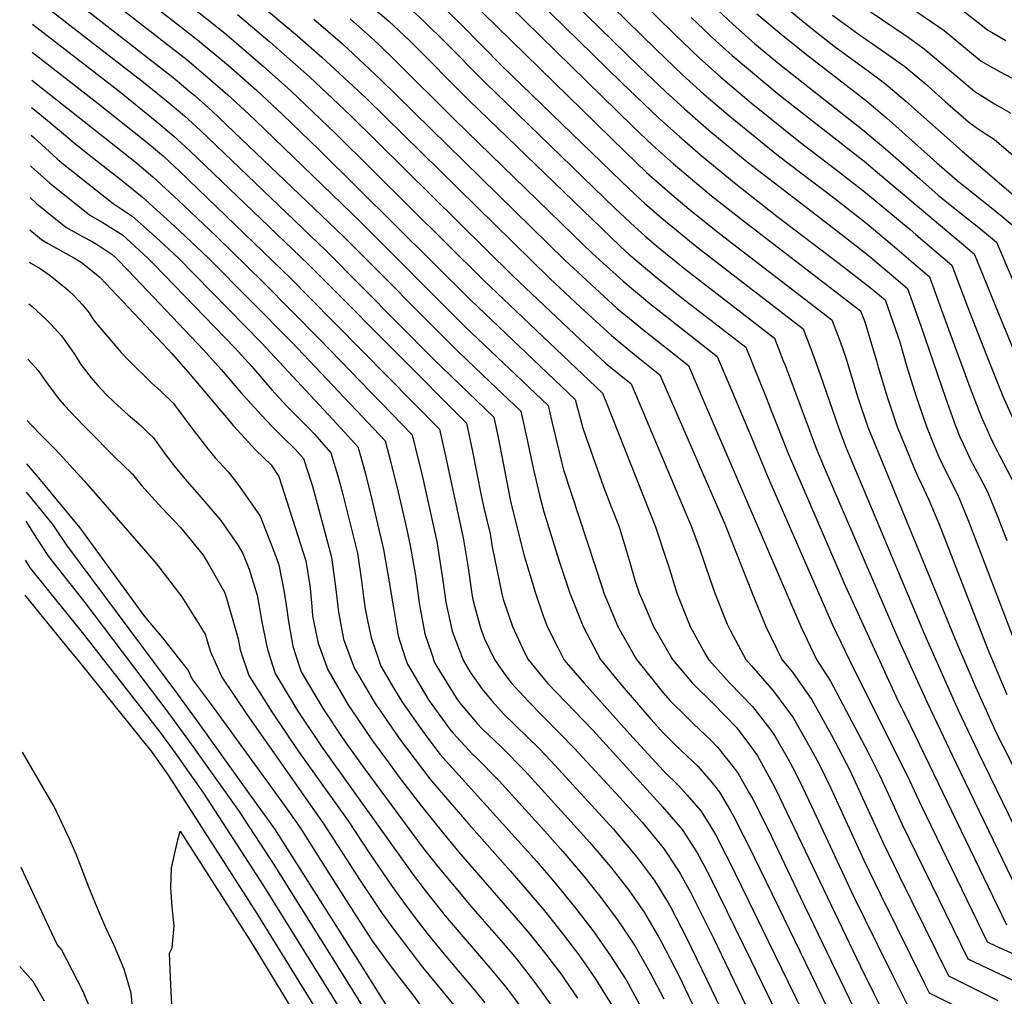
# Model space of a CAD drawing. Units: inches. Extents: x 2620422 to 2621870, y 1528767 to 1534071.
# Drawn here: x 2620559 to 2621081, y 1532822 to 1533339 of the extents above; entities that cross this region are included whole.
import ezdxf

# ---------------------------------------------------------------- set-up
doc = ezdxf.new("R2010")
doc.units = ezdxf.units.IN
doc.header["$MEASUREMENT"] = 0
doc.layers.add('tile_2643_12_contour_10ft', color=177, linetype='Continuous')

msp = doc.modelspace()

# ---------------------------------------------------------------- linework, layer by layer
at = {"layer": 'tile_2643_12_contour_10ft'}
for points, elevation in [([(2620958.51, 1533422.69), (2620964.94, 1533414.56), (2620968.82, 1533409.83), (2620976, 1533402.25), (2620985.19, 1533393.4), (2620989.47, 1533389.5), (2620992.22, 1533387.25), (2620997.33, 1533383.4), (2621000.91, 1533380.79), (2621009.94, 1533374.88), (2621027.13, 1533364.42), (2621044.04, 1533353.91), (2621051.05, 1533349.41), (2621059.56, 1533343.29), (2621069.97, 1533335.18)], 9150), ([(2620950.95, 1533410.27), (2620954.21, 1533406.68), (2620965.59, 1533394.43), (2620968.43, 1533391.63), (2620980.45, 1533380.48), (2620988.14, 1533374.12), (2621001.67, 1533364.57), (2621021.17, 1533351.94), (2621031.4, 1533345.34), (2621048.79, 1533333.43), (2621056.03, 1533327.4), (2621062.16, 1533322.36)], 9160), ([(2620842.36, 1533393.84), (2620905.81, 1533331.45), (2620918.92, 1533318.95), (2620930.4, 1533308.66), (2620946.42, 1533295.13), (2620972.61, 1533274.02), (2620992.82, 1533258.69), (2621007.13, 1533247.59), (2621030.66, 1533227.98), (2621033.79, 1533225.32), (2621052.85, 1533209), (2621058.99, 1533192.67), (2621060.92, 1533187.43), (2621066.54, 1533173.02), (2621073.53, 1533155.46), (2621079.8, 1533139.71), (2621085.28, 1533127.35)], 9230), ([(2620833.71, 1533384.44), (2620896.04, 1533323.36), (2620909.99, 1533310.02), (2620921.43, 1533299.69), (2620934.31, 1533288.66), (2620960.94, 1533267.03), (2620990.83, 1533244.45), (2621007.9, 1533230.92), (2621021.24, 1533219.77), (2621041.05, 1533202.87), (2621047.97, 1533183.86), (2621061.76, 1533145.8), (2621062.5, 1533143.84), (2621068.38, 1533128.86), (2621073.95, 1533116.09), (2621078.2, 1533107.87), (2621086.11, 1533093.01)], 9240), ([(2620591.87, 1533376.29), (2620652.97, 1533328.49), (2620669.41, 1533314.86), (2620684.26, 1533301.77), (2620697.99, 1533288.88), (2620717.48, 1533270.11), (2620797.86, 1533190.48), (2620853.2, 1533137.87), (2620857.28, 1533122.7), (2620867.99, 1533092.08), (2620872.08, 1533081.55), (2620876.42, 1533070.31), (2620881.7, 1533052.75), (2620884.85, 1533042.05), (2620887.15, 1533035.18), (2620889.17, 1533030.36), (2620894.74, 1533017.61), (2620904.74, 1533000.05), (2620915.27, 1532987.55), (2620926.51, 1532976.54), (2620938.86, 1532963.9), (2620946.71, 1532953.36), (2620949.52, 1532949.56), (2620949.89, 1532948.91), (2620958.8, 1532932.62), (2620961.55, 1532927.15), (2621004.18, 1532837.64), (2621011.6, 1532822.66), (2621020.35, 1532805.28)], 9370), ([(2620823.88, 1533376.18), (2620887.23, 1533314.24), (2620901.05, 1533301.08), (2620911.16, 1533291.85), (2620924.1, 1533280.58), (2620944.37, 1533263.9), (2620992.39, 1533226.88), (2621006.16, 1533216.1), (2621008.69, 1533214.11), (2621022.03, 1533202.87), (2621029.25, 1533196.74), (2621036.38, 1533176.83), (2621049.47, 1533138.77), (2621054.79, 1533123.83), (2621057.09, 1533118.13), (2621058.78, 1533114.31), (2621062.84, 1533105.59), (2621067.29, 1533097.37), (2621071.71, 1533088.92), (2621077.27, 1533075.48), (2621082, 1533063.11)], 9250), ([(2620577.16, 1533372.69), (2620647.4, 1533317.82), (2620657.27, 1533309.66), (2620669.1, 1533299.34), (2620680.13, 1533289.14), (2620688.3, 1533281.34), (2620739.64, 1533231.67), (2620794.73, 1533176.57), (2620838.8, 1533134.73), (2620840.61, 1533126.95), (2620845.97, 1533104.74), (2620846.97, 1533100.61), (2620867.59, 1533037.68), (2620868.42, 1533035.18), (2620869.98, 1533031.46), (2620875.86, 1533017.61), (2620879.83, 1533010.37), (2620885.74, 1533000.05), (2620900.02, 1532982.25), (2620903.28, 1532978.32), (2620912.52, 1532969.22), (2620915.89, 1532965.92), (2620925.02, 1532957.34), (2620928.62, 1532953.65), (2620937.52, 1532942.53), (2620939.64, 1532939.67), (2620945.62, 1532929.06), (2620947.29, 1532926.07), (2620955.67, 1532909.51), (2620972.39, 1532874.26), (2621007.72, 1532800.96)], 9380), ([(2620971.61, 1533371.88), (2620971.73, 1533371.76), (2620975.31, 1533368.78), (2620979.4, 1533365.48), (2620988.89, 1533358.09), (2620995.29, 1533353.46), (2621002.43, 1533348.29), (2621029.65, 1533329.83), (2621038.17, 1533323.72), (2621040.27, 1533321.95), (2621065, 1533301.07), (2621075.37, 1533294.6), (2621084.08, 1533289.59)], 9170), ([(2620565.9, 1533366.41), (2620639.11, 1533309.31), (2620642.15, 1533306.82), (2620649.14, 1533300.98), (2620651.64, 1533298.89), (2620660.6, 1533290.83), (2620730.32, 1533224.23), (2620791.62, 1533162.76), (2620807.89, 1533147.3), (2620824.4, 1533131.6), (2620827.76, 1533116.55), (2620830.81, 1533101.44), (2620834.39, 1533086.43), (2620836.57, 1533078.34), (2620844.53, 1533052.75), (2620846.61, 1533046.3), (2620850.38, 1533035.18), (2620857.31, 1533017.61), (2620866.56, 1533000.05), (2620876.87, 1532987.55), (2620893.31, 1532968.34), (2620900.02, 1532960.99), (2620905.52, 1532955.56), (2620912.52, 1532948.75), (2620918.28, 1532943.31), (2620925.02, 1532935.6), (2620929.73, 1532929.76), (2620935.51, 1532919.87), (2620937.17, 1532916.94), (2620942.3, 1532906.97), (2620944.6, 1532902.44), (2620960.9, 1532868.77), (2620998.02, 1532792.3)], 9390), ([(2620817.47, 1533364.87), (2620877.73, 1533305.89), (2620897.25, 1533287.24), (2620908.39, 1533277.19), (2620919.61, 1533267.54), (2620937.39, 1533252.95), (2620960.14, 1533235.09), (2620993.19, 1533209.87), (2621009.47, 1533197.31), (2621017.46, 1533190.6), (2621024.18, 1533171.49), (2621025.04, 1533168.94), (2621029.06, 1533155.22), (2621033.93, 1533139.41), (2621039.37, 1533123.61), (2621043.51, 1533113.3), (2621045.94, 1533107.53), (2621047.67, 1533103.78), (2621051.75, 1533095.49), (2621056.21, 1533086.84), (2621061.74, 1533073.4), (2621092.63, 1532992.71)], 9260), ([(2620639.77, 1533353.98), (2620658.54, 1533339.15), (2620668.49, 1533331.13), (2620687.79, 1533314.58), (2620702.35, 1533301.5), (2620726.15, 1533278.79), (2620804.5, 1533201.14), (2620867.71, 1533141.24), (2620869.66, 1533136.37), (2620895.8, 1533070.31), (2620901.58, 1533052.75), (2620902.6, 1533049.64), (2620907.02, 1533035.18), (2620914.15, 1533017.61), (2620922.14, 1533003.05), (2620923.85, 1533000.05), (2620935.07, 1532987.55), (2620947.21, 1532975.05), (2620956.84, 1532962.55), (2620959.26, 1532959.29), (2620966.09, 1532947.21), (2620969.43, 1532941.07), (2620973.7, 1532932.33), (2620978.52, 1532922.24), (2621000.58, 1532875.02), (2621013.27, 1532849.2), (2621021.91, 1532831.73), (2621030.61, 1532814.3)], 9360), ([(2620679.73, 1533352.65), (2620705.95, 1533330.68), (2620718.88, 1533319.36), (2620742.46, 1533297.4), (2620839.66, 1533202.02), (2620855.99, 1533186.8), (2620872.35, 1533171.71), (2620881.52, 1533164.22), (2620886.63, 1533160.05), (2620898.09, 1533150.95), (2620932.86, 1533071.01), (2620933.44, 1533069.67), (2620946.94, 1533035.18), (2620954.22, 1533017.61), (2620962.79, 1533000.05), (2620968.33, 1532993.37), (2620978.67, 1532978.7), (2620988.8, 1532960.22), (2620998.72, 1532941.45), (2621005.55, 1532926.7), (2621016.22, 1532903.22), (2621024.91, 1532885.43), (2621051.12, 1532832.34), (2621077.15, 1532819.37)], 9340), ([(2620809.99, 1533354.78), (2620883.76, 1533282.63), (2620894.13, 1533272.75), (2620905.29, 1533262.79), (2620925.51, 1533245.84), (2620942.32, 1533232.57), (2621004.42, 1533184.94), (2621006.45, 1533179.6), (2621013, 1533157.83), (2621013.83, 1533155.01), (2621018.56, 1533139.2), (2621022.66, 1533127.14), (2621023.93, 1533123.39), (2621028.05, 1533113.08), (2621032.34, 1533102.77), (2621034.83, 1533096.98), (2621036.62, 1533093.26), (2621040.68, 1533084.76), (2621046.24, 1533071.32), (2621071.95, 1533005.33), (2621082.02, 1532981.54)], 9270), ([(2620565.7, 1533351.65), (2620625.26, 1533305.27), (2620637.34, 1533295.42), (2620646.04, 1533288.16), (2620654.5, 1533280.42), (2620721.03, 1533216.82), (2620778.29, 1533159.09), (2620810, 1533128.46), (2620812.27, 1533117.72), (2620813.18, 1533113.37), (2620818.77, 1533084.9), (2620819.49, 1533081.72), (2620826.01, 1533055.73), (2620826.91, 1533052.75), (2620832.2, 1533035.18), (2620836.08, 1533023.74), (2620838.32, 1533017.61), (2620843.99, 1533006.35), (2620847.17, 1533000.05), (2620848.45, 1532998.48), (2620857.85, 1532987.55), (2620883.75, 1532958.78), (2620900.02, 1532941.06), (2620908.13, 1532933.16), (2620912.52, 1532928.15), (2620919.81, 1532919.84), (2620923.71, 1532913.59), (2620927.47, 1532907.24), (2620932.89, 1532896.85), (2620934.41, 1532893.92), (2620976.68, 1532807.3)], 9400), ([(2620741.37, 1533349.7), (2620754.33, 1533338.41), (2620765.25, 1533328.15), (2620797.2, 1533296.25), (2620877.24, 1533218.95), (2620881.67, 1533214.94), (2620895.87, 1533202.89), (2620909.73, 1533191.79), (2620943.66, 1533165.52), (2620954.34, 1533138.89), (2620957.43, 1533131.14), (2620966.25, 1533108.81), (2620996.27, 1533039.18), (2621023.18, 1532980.69), (2621030.85, 1532964.83), (2621081.88, 1532859.4)], 9310), ([(2620761.87, 1533348.58), (2620773.39, 1533337.95), (2620783.92, 1533327.55), (2620805.63, 1533305.66), (2620874.36, 1533239.02), (2620884.77, 1533229.34), (2620890.11, 1533224.67), (2620897.38, 1533218.47), (2620911.3, 1533207.13), (2620958.85, 1533170.37), (2620963.49, 1533158.39), (2620964.41, 1533156.01), (2620981.17, 1533111.54), (2620985.7, 1533100.56), (2621023.62, 1533012.54), (2621039.9, 1532976.92), (2621055.04, 1532945.25), (2621092.14, 1532868.42)], 9300), ([(2620796.63, 1533350.38), (2620879.59, 1533269.14), (2620891, 1533258.25), (2620902.18, 1533248.38), (2620913.61, 1533238.73), (2620929.65, 1533225.93), (2620989.23, 1533180.08), (2620993.79, 1533168.08), (2620996.69, 1533159.86), (2621003.03, 1533138.98), (2621008.37, 1533123.17), (2621012.47, 1533112.86), (2621055.23, 1533009.1), (2621065.47, 1532985.28), (2621076.6, 1532960.89), (2621079.87, 1532954.2), (2621094.96, 1532924.45)], 9280), ([(2620923.57, 1533349.21), (2620936.75, 1533336.78), (2620948.47, 1533326.45), (2620962.39, 1533314.92), (2621005.57, 1533280.86), (2621018.91, 1533269.73), (2621035.8, 1533254.76), (2621045.65, 1533246.21), (2621058.95, 1533235.4), (2621066.31, 1533229.65), (2621072.26, 1533224.76), (2621076.44, 1533221.26), (2621094.63, 1533178.71)], 9210), ([(2620781.84, 1533347.27), (2620792.88, 1533336.51), (2620814.54, 1533314.57), (2620877.5, 1533253.57), (2620887.88, 1533243.77), (2620889.95, 1533241.94), (2620899.07, 1533233.97), (2620917.64, 1533218.75), (2620974.04, 1533175.23), (2620978.61, 1533163.22), (2620982.96, 1533151.15), (2620992.67, 1533122.95), (2620996.7, 1533112.64), (2621038.53, 1533012.87), (2621056.18, 1532973.25), (2621066.61, 1532951.34), (2621102.43, 1532877.57)], 9290), ([(2620949.51, 1533342.35), (2620963.41, 1533330.56), (2620977.35, 1533319.44), (2620992.85, 1533307.44), (2621007.75, 1533295.91), (2621018.24, 1533287.09), (2621044.83, 1533263.35), (2621055.69, 1533253.99), (2621058.18, 1533251.92), (2621078.28, 1533235.87), (2621084.81, 1533230.36)], 9200), ([(2620963.24, 1533347.05), (2620977.84, 1533334.99), (2620990.42, 1533325.2), (2621009.38, 1533311.3), (2621013.44, 1533308.29), (2621017.77, 1533305.06), (2621028.52, 1533296.06), (2621058.24, 1533269.41), (2621090.34, 1533242.14)], 9190), ([(2620674.09, 1533341.85), (2620691.22, 1533327.4), (2620712.24, 1533308.81), (2620733.81, 1533288.51), (2620820.3, 1533203.17), (2620852.89, 1533172.43), (2620869.22, 1533157.2), (2620882.9, 1533146.1), (2620911.53, 1533078.25), (2620914.83, 1533070.31), (2620919.31, 1533058.31), (2620921.16, 1533052.75), (2620922.58, 1533048.38), (2620927.23, 1533035.18), (2620933.77, 1533018.8), (2620935.47, 1533015.26), (2620943.55, 1533000.05), (2620946.61, 1532996.65), (2620958.27, 1532983.3), (2620968.94, 1532968.97), (2620979.23, 1532950.66), (2620982.6, 1532944.29), (2620988.65, 1532931.92), (2621006.15, 1532893.6), (2621014.87, 1532875.84), (2621023.56, 1532858.26), (2621038.39, 1532828.3), (2621040.86, 1532823.32), (2621078.22, 1532804.54)], 9350), ([(2620714.63, 1533339.52), (2620729.76, 1533326.36), (2620749.98, 1533307.55), (2620847.67, 1533211.71), (2620859.08, 1533201.13), (2620875.46, 1533186.16), (2620880.09, 1533182.32), (2620889.73, 1533174.41), (2620913.28, 1533155.81), (2620921.84, 1533135.61), (2620972.72, 1533017.61), (2620981.15, 1533000.05), (2620988.59, 1532988.63), (2620998.43, 1532969.85), (2621008.24, 1532951.06), (2621014.53, 1532938.66), (2621021.38, 1532923.91), (2621026.37, 1532912.91), (2621061.37, 1532841.36), (2621065.01, 1532839.55), (2621088.48, 1532828.43)], 9330), ([(2620733.86, 1533339.57), (2620746.73, 1533328.15), (2620749.23, 1533325.8), (2620757.59, 1533317.81), (2620789.6, 1533286), (2620851.89, 1533225.24), (2620862.31, 1533215.29), (2620878.57, 1533200.57), (2620892.8, 1533188.69), (2620928.47, 1533160.66), (2620936.62, 1533141.58), (2620946.1, 1533119.01), (2620955.4, 1533096.31), (2620989.61, 1533018.47), (2620998.34, 1533000.05), (2621030.41, 1532935.85), (2621036.55, 1532922.64), (2621071.63, 1532850.38), (2621076.36, 1532848.12), (2621087.1, 1532843.29)], 9320), ([(2620914.7, 1533340.34), (2620927.83, 1533327.86), (2620936.38, 1533320.25), (2620961.37, 1533299.37), (2621006.35, 1533264.12), (2621014.48, 1533257.34), (2621064.65, 1533215.13), (2621069.47, 1533203.43), (2621077.55, 1533183.48), (2621091.11, 1533150.46)], 9220), ([(2620989.66, 1533341.6), (2621003.21, 1533331.61), (2621019.38, 1533320.44), (2621027.9, 1533314.33), (2621038.63, 1533305.31), (2621049.28, 1533295.78), (2621061.59, 1533285.12), (2621065.69, 1533282.09), (2621070.96, 1533278.56), (2621075.33, 1533275.79), (2621085.31, 1533267.24)], 9180), ([(2620565.5, 1533336.88), (2620611.36, 1533301.21), (2620631.41, 1533284.98), (2620634.73, 1533282.26), (2620640.48, 1533277.52), (2620648.9, 1533269.71), (2620711.72, 1533209.39), (2620721.72, 1533199.44), (2620795.59, 1533125.32), (2620798.72, 1533110.22), (2620803.29, 1533086.98), (2620804.58, 1533081.06), (2620808.07, 1533066.68), (2620809.23, 1533059.74), (2620814.22, 1533034.86), (2620814.94, 1533032.01), (2620819.94, 1533017.61), (2620826.55, 1533003.34), (2620828.22, 1533000.05), (2620838.41, 1532987.55), (2620862.49, 1532962.52), (2620898.28, 1532923.31), (2620909.9, 1532909.93), (2620911.88, 1532906.93), (2620917.79, 1532897.56), (2620921.18, 1532891.31), (2620924.84, 1532884.35), (2620946.5, 1532840.23), (2620963.93, 1532804.33)], 9410), ([(2621069.97, 1533335.18), (2621071.95, 1533333.63), (2621074.23, 1533332.32), (2621081.54, 1533328.13)], 9150), ([(2620565.3, 1533322.05), (2620598.74, 1533295.99), (2620626.19, 1533274.07), (2620634.9, 1533266.83), (2620638.05, 1533263.91), (2620643.3, 1533258.98), (2620702.38, 1533201.93), (2620712.38, 1533191.99), (2620781.19, 1533122.18), (2620781.61, 1533120.47), (2620784.42, 1533107.87), (2620793.75, 1533064.58), (2620796.48, 1533048.62), (2620798.14, 1533036), (2620798.79, 1533032.59), (2620800, 1533027.78), (2620802.92, 1533016.84), (2620805.15, 1533011.04), (2620810.41, 1533000.05), (2620816.34, 1532991.37), (2620819.45, 1532987.55), (2620828.08, 1532978.12), (2620852.86, 1532952.89), (2620876.88, 1532926.91), (2620888.75, 1532913.79), (2620899.83, 1532900.24), (2620899.99, 1532900.04), (2620900.01, 1532900.02), (2620907.61, 1532888.58), (2620908.95, 1532886.34), (2620914.25, 1532876.66), (2620917.32, 1532870.65), (2620926.42, 1532852.3), (2620948.04, 1532807.53)], 9420), ([(2621062.16, 1533322.36), (2621068.45, 1533317.21), (2621078.03, 1533311.66), (2621084.51, 1533308.38)], 9160), ([(2620565.09, 1533307.05), (2620620.55, 1533263.28), (2620623.32, 1533260.97), (2620629.22, 1533255.95), (2620642.65, 1533243.59), (2620662.77, 1533224.47), (2620687.7, 1533200.05), (2620717.88, 1533169.67), (2620766.79, 1533119.05), (2620770.18, 1533105.43), (2620771.68, 1533099.21), (2620779.77, 1533062.53), (2620782.33, 1533046.54), (2620782.81, 1533043.13), (2620784.64, 1533030.52), (2620787.88, 1533015.05), (2620793.76, 1532999.61), (2620797.58, 1532993.35), (2620803.85, 1532984.23), (2620809.05, 1532978.05), (2620815.23, 1532971.3), (2620834, 1532952.9), (2620840.31, 1532946.33), (2620873.45, 1532910.09), (2620875.15, 1532908.21), (2620886.1, 1532895.17), (2620895.12, 1532883.06), (2620896.26, 1532881.2), (2620902.42, 1532871.01), (2620903.82, 1532868.54), (2620912.1, 1532852.57), (2620935.8, 1532803.48)], 9430), ([(2620564.9, 1533292.61), (2620569.16, 1533289.32), (2620579.63, 1533280.7), (2620587.51, 1533273.82), (2620591.22, 1533270.87), (2620596.46, 1533266.78), (2620605.46, 1533259.82), (2620610.74, 1533255.63), (2620623.66, 1533245.31), (2620640.64, 1533229.96), (2620658.75, 1533212.82), (2620702.96, 1533168.19), (2620752.39, 1533115.91), (2620755.44, 1533104.39), (2620755.96, 1533102.33), (2620759.29, 1533088.7), (2620761.8, 1533078.07), (2620763.33, 1533071.24), (2620765.73, 1533060.47), (2620767.53, 1533050.38), (2620768.49, 1533044.51), (2620770.69, 1533028.9), (2620772.2, 1533020.42), (2620773.55, 1533013.65), (2620776.97, 1533003.32), (2620778.57, 1532998.54), (2620779.87, 1532996.36), (2620790.02, 1532979.75), (2620791.75, 1532977.36), (2620801.41, 1532965.99), (2620803.74, 1532963.48), (2620814.06, 1532953.55), (2620826.56, 1532941.05), (2620849.26, 1532916.01), (2620860.83, 1532903.19), (2620871.96, 1532890.21), (2620881.53, 1532877.83), (2620890.09, 1532865.64), (2620891.21, 1532863.69), (2620897.11, 1532853.38), (2620898.66, 1532850.64), (2620903.52, 1532841.36), (2620908.81, 1532831.06), (2620911.54, 1532825.55), (2620919.07, 1532809.51)], 9440), ([(2620564.7, 1533277.99), (2620566.17, 1533276.77), (2620578.61, 1533265.48), (2620581.01, 1533263.3), (2620608.18, 1533241.81), (2620616.14, 1533236.4), (2620618.32, 1533235.08), (2620628.97, 1533225.59), (2620635.34, 1533219.81), (2620642.82, 1533212.82), (2620686.82, 1533167.98), (2620719.99, 1533132.31), (2620728.86, 1533122.73), (2620737.98, 1533112.77), (2620739.03, 1533109.2), (2620741.79, 1533099.25), (2620745.17, 1533085.63), (2620748.45, 1533071.99), (2620751.61, 1533058.4), (2620754.19, 1533043.2), (2620756.79, 1533027.38), (2620759.29, 1533012.65), (2620763.08, 1533000.89), (2620764.19, 1532997.53), (2620774.18, 1532980.76), (2620775.42, 1532978.73), (2620786.59, 1532963.23), (2620788.46, 1532961.03), (2620798.8, 1532949.92), (2620800.45, 1532948.33), (2620812.82, 1532935.78), (2620835.42, 1532910.8), (2620846.66, 1532898.22), (2620857.75, 1532885.23), (2620866.71, 1532873.9), (2620876, 1532861.44), (2620885.01, 1532848.02), (2620891.93, 1532835.82), (2620894.37, 1532831.36), (2620900.2, 1532820.13)], 9450), ([(2620564.48, 1533261.74), (2620564.8, 1533261.45), (2620566.67, 1533259.65), (2620574.44, 1533252.67), (2620595.85, 1533235.59), (2620602.41, 1533231.87), (2620613.15, 1533225.18), (2620626.62, 1533212.82), (2620629.93, 1533209.45), (2620672.66, 1533165.2), (2620681.71, 1533155.38), (2620692.18, 1533143.22), (2620700.28, 1533134.35), (2620703.4, 1533131.15), (2620712.49, 1533122.1), (2620714.76, 1533119.66), (2620723.58, 1533109.64), (2620727.66, 1533096.17), (2620729.57, 1533088.96), (2620731.21, 1533082.59), (2620737.71, 1533056.36), (2620739.92, 1533041.8), (2620740.9, 1533033.32), (2620741.86, 1533026.88), (2620743.29, 1533019.75), (2620745.01, 1533011.64), (2620750.13, 1532996.55), (2620756.94, 1532985.06), (2620761.31, 1532977.74), (2620769.04, 1532966.66), (2620774.49, 1532959.07), (2620781.64, 1532949.64), (2620832.85, 1532892.99), (2620843.68, 1532880.29), (2620853.55, 1532868.02), (2620863.05, 1532855.62), (2620871.97, 1532843.01), (2620879.96, 1532830.49), (2620880.14, 1532830.19), (2620888.19, 1532815.66)], 9460), ([(2620564.25, 1533244.85), (2620567.67, 1533241.72), (2620583.24, 1533229.24), (2620591.92, 1533224.2), (2620597.09, 1533221.69), (2620600.91, 1533219.32), (2620607.68, 1533214.72), (2620609.75, 1533212.82), (2620616.34, 1533206.09), (2620656.13, 1533164.17), (2620665.58, 1533153.78), (2620675.93, 1533141.62), (2620686.83, 1533129.51), (2620692.41, 1533123.65), (2620698.6, 1533117.48), (2620704.76, 1533111.59), (2620709.18, 1533106.5), (2620713.28, 1533094.02), (2620713.86, 1533091.99), (2620724.02, 1533054.35), (2620725.84, 1533041.04), (2620726.17, 1533038.62), (2620727.68, 1533025.11), (2620730.42, 1533010.88), (2620736.08, 1532995.56), (2620739.7, 1532989.34), (2620747.17, 1532976.75), (2620751.56, 1532970.29), (2620760.12, 1532958.06), (2620763.99, 1532952.82), (2620776.71, 1532936.11), (2620796.79, 1532912.81), (2620818.9, 1532887.83), (2620836.13, 1532867.68), (2620845.7, 1532855.73), (2620855.08, 1532843.43), (2620858.86, 1532838.12), (2620864.1, 1532830.45), (2620867.37, 1532825.36), (2620874.95, 1532813.12)], 9470), ([(2620564.02, 1533227.84), (2620570.2, 1533222.67), (2620573.52, 1533220.8), (2620587.8, 1533212.71), (2620591.28, 1533210.57), (2620595.57, 1533207.22), (2620601.28, 1533202.47), (2620637.44, 1533164.29), (2620639.33, 1533162.22), (2620649.15, 1533151.19), (2620658.78, 1533139.71), (2620660.54, 1533137.43), (2620672.01, 1533123.82), (2620683.9, 1533110.93), (2620692.02, 1533103.17), (2620696.06, 1533097.11), (2620710.35, 1533052.34), (2620710.96, 1533049.12), (2620712.62, 1533037.79), (2620713.48, 1533028.06), (2620714, 1533023.11), (2620715, 1533017.83), (2620716.97, 1533008.66), (2620721.97, 1532994.57), (2620733.02, 1532975.64), (2620734.16, 1532973.94), (2620745.69, 1532956.98), (2620754.3, 1532945.32), (2620759.41, 1532938.42), (2620771.67, 1532922.29), (2620783.38, 1532907.83), (2620791.57, 1532897.97), (2620821.93, 1532862.89), (2620829.1, 1532854.5), (2620836.21, 1532845.58), (2620845.68, 1532833.17), (2620847.93, 1532830.03), (2620854.44, 1532820.5)], 9480), ([(2620563.78, 1533210.7), (2620569.59, 1533207.37), (2620574.77, 1533203.52), (2620583.2, 1533196.88), (2620584.56, 1533195.58)], 9490), ([(2620584.56, 1533195.58), (2620587.52, 1533192.75), (2620591.92, 1533188.02), (2620595.54, 1533183.73), (2620597.36, 1533180.88), (2620600.08, 1533177.27), (2620605.34, 1533171.09), (2620612.52, 1533162.83), (2620616.42, 1533158.78), (2620628.61, 1533146.76), (2620633.47, 1533142.3), (2620640.26, 1533135.81), (2620648.96, 1533124.13), (2620651.12, 1533121.13), (2620658.41, 1533111.68), (2620662.29, 1533107), (2620669.15, 1533099.45), (2620674.37, 1533092.91), (2620678.11, 1533087.61), (2620686.2, 1533076), (2620694.74, 1533054.36), (2620696.11, 1533050.25), (2620698.94, 1533035.78), (2620700.38, 1533026.48), (2620700.95, 1533021.19), (2620703.43, 1533007.19), (2620706.14, 1532998.86), (2620707.99, 1532993.59), (2620719.6, 1532973.84), (2620729.32, 1532959.25), (2620732.1, 1532955.15), (2620741.73, 1532941.86), (2620766.49, 1532908.1), (2620772.65, 1532900), (2620780.22, 1532890.49), (2620798.91, 1532868.04), (2620814.91, 1532849.74), (2620822.07, 1532841.34), (2620832.32, 1532828.15), (2620841.32, 1532815.57)], 9490), ([(2620563.48, 1533188.65), (2620565.22, 1533187.1), (2620572.29, 1533180.7)], 9500), ([(2620572.29, 1533180.7), (2620572.3, 1533180.69), (2620575.13, 1533177.79), (2620580.84, 1533171.54), (2620586.14, 1533164.2), (2620587.73, 1533161.91), (2620591.17, 1533156.46), (2620596.62, 1533149.34), (2620600.17, 1533145.23), (2620604.58, 1533140.56), (2620608.91, 1533136.28), (2620616.26, 1533129.66), (2620622.9, 1533124), (2620627.03, 1533120.09), (2620629.69, 1533117.51), (2620636.33, 1533108.09), (2620640.51, 1533102.77), (2620646.27, 1533095.73), (2620652.63, 1533088.58), (2620665.37, 1533073.64), (2620674.43, 1533060.4), (2620676.98, 1533056.27), (2620680.36, 1533047.94), (2620684.66, 1533034.23), (2620687.14, 1533019.97), (2620689.49, 1533007.84), (2620690.27, 1533004.84), (2620694.14, 1532992.62), (2620706.16, 1532972.65), (2620719.08, 1532953.4), (2620767.44, 1532885.69), (2620773.61, 1532877.63), (2620784.28, 1532864.2), (2620797.98, 1532848.03), (2620807.92, 1532836.66), (2620815.01, 1532828.11), (2620818.9, 1532823.11), (2620824.33, 1532815.72)], 9500), ([(2620563.08, 1533159.17), (2620568.47, 1533153.16), (2620572.48, 1533147.45), (2620579.17, 1533138.62), (2620582.24, 1533134.8), (2620592.37, 1533124.28), (2620594.39, 1533122.22), (2620609.42, 1533106.9), (2620613.17, 1533103.39), (2620618.54, 1533098.22), (2620623.4, 1533092.01), (2620633.97, 1533080.43), (2620643.96, 1533070.03), (2620648.25, 1533064.95), (2620656, 1533055.36), (2620658.61, 1533050.87), (2620667.35, 1533035.66), (2620668.33, 1533032.58), (2620674.46, 1533010.94), (2620675.5, 1533005.23), (2620680.21, 1532991.64), (2620692.7, 1532971.7), (2620706.21, 1532951.84), (2620720.34, 1532932.01), (2620732.74, 1532914.52), (2620744.3, 1532896.95), (2620756.14, 1532879.69), (2620762.23, 1532871.39), (2620768.34, 1532863.18), (2620774.75, 1532854.85), (2620784.63, 1532842.83), (2620800.91, 1532823.54), (2620805.32, 1532818.14)], 9510), ([(2620562.64, 1533126.65), (2620564.48, 1533124.72), (2620570.36, 1533118.6), (2620577.78, 1533111.18), (2620593.03, 1533094.62), (2620621.92, 1533061.59), (2620631.22, 1533050.8), (2620644.65, 1533033.32), (2620656.97, 1533013.46), (2620659.88, 1533004.14), (2620665.88, 1532990.63), (2620679.2, 1532970.76), (2620720.01, 1532912.81), (2620739.26, 1532882.92), (2620750.93, 1532865.4), (2620756.97, 1532856.96), (2620772.27, 1532837.03), (2620783.18, 1532823.78), (2620791.93, 1532812.92)], 9520), ([(2620562.32, 1533103.84), (2620571.25, 1533093.21), (2620578.58, 1533084.41), (2620590.63, 1533069.92), (2620592.86, 1533066.67), (2620624.92, 1533022.86), (2620634.46, 1533011.51), (2620647.99, 1532994.24), (2620650.16, 1532989.53), (2620660.22, 1532976.25), (2620699.09, 1532922.58), (2620707.19, 1532911.09), (2620718.38, 1532893.47), (2620722.6, 1532886.75), (2620734.1, 1532868.75), (2620745.63, 1532850.87), (2620750.79, 1532843.61), (2620753.43, 1532840.02), (2620760.03, 1532831.28), (2620767.68, 1532821.63), (2620780.66, 1532803.19)], 9530), ([(2620562.12, 1533088.71), (2620563.81, 1533086.69), (2620575.73, 1533072.21), (2620576.95, 1533070.3), (2620583.48, 1533060.69), (2620636.11, 1532989.89), (2620642.36, 1532981.71), (2620655.44, 1532963.6), (2620678.58, 1532931.36), (2620694.08, 1532909.76), (2620694.64, 1532908.91), (2620705.44, 1532891.86), (2620738.77, 1532839.19), (2620782.38, 1532770.07)], 9540), ([(2620561.91, 1533073.39), (2620567.62, 1533064.34), (2620573.93, 1533054.6), (2620593.19, 1533030.32), (2620637.83, 1532971.34), (2620650.93, 1532953.26), (2620659.67, 1532941.05), (2620674.96, 1532919.56), (2620691.28, 1532894.53), (2620692.98, 1532891.84), (2620767.41, 1532773.05)], 9550), ([(2620561.63, 1533052.72), (2620564.31, 1533048.46), (2620591.81, 1533014.31), (2620633.36, 1532961.09), (2620640.91, 1532950.67), (2620646.43, 1532942.96), (2620656.21, 1532929.18), (2620687.89, 1532880), (2620749.1, 1532781.6)], 9560), ([(2620561.38, 1533034.19), (2620583.58, 1533007.01), (2620590.46, 1532998.6), (2620628.86, 1532950.8), (2620637.47, 1532938.78), (2620684.48, 1532865.37), (2620740.92, 1532773.97)], 9570), ([(2620619.39, 1532806.56), (2620617.8, 1532823.19), (2620614.01, 1532835.97), (2620608.77, 1532848.37), (2620604.32, 1532857.81), (2620599.83, 1532868.56), (2620595.38, 1532879.36), (2620588.56, 1532896.93), (2620585.52, 1532904.08), (2620577.14, 1532921.69), (2620567.77, 1532937.82), (2620560.24, 1532950.84)], 9570), ([(2620640.4, 1532799.6), (2620639.01, 1532823.69), (2620638.47, 1532835.73), (2620638.15, 1532844.33), (2620639.58, 1532847.19), (2620640.58, 1532858.79), (2620639.44, 1532868.96), (2620638.88, 1532879.13), (2620639.09, 1532889.61), (2620640.32, 1532895.08), (2620642.46, 1532904.48), (2620643.73, 1532909.07), (2620681.06, 1532850.7), (2620713.05, 1532798.31)], 9580), ([(2620596.78, 1532813.55), (2620592.08, 1532824.46), (2620580.79, 1532846.27), (2620578.63, 1532848.99), (2620570.48, 1532866.29), (2620560.74, 1532887.1), (2620559.41, 1532889.84)], 9560), ([(2620571.76, 1532819.02), (2620565.86, 1532829.33), (2620558.77, 1532837.23), (2620558.69, 1532837.31)], 9550)]:
    msp.add_lwpolyline(points, dxfattribs=dict(at, elevation=elevation))

doc.saveas('drawing.dxf')
